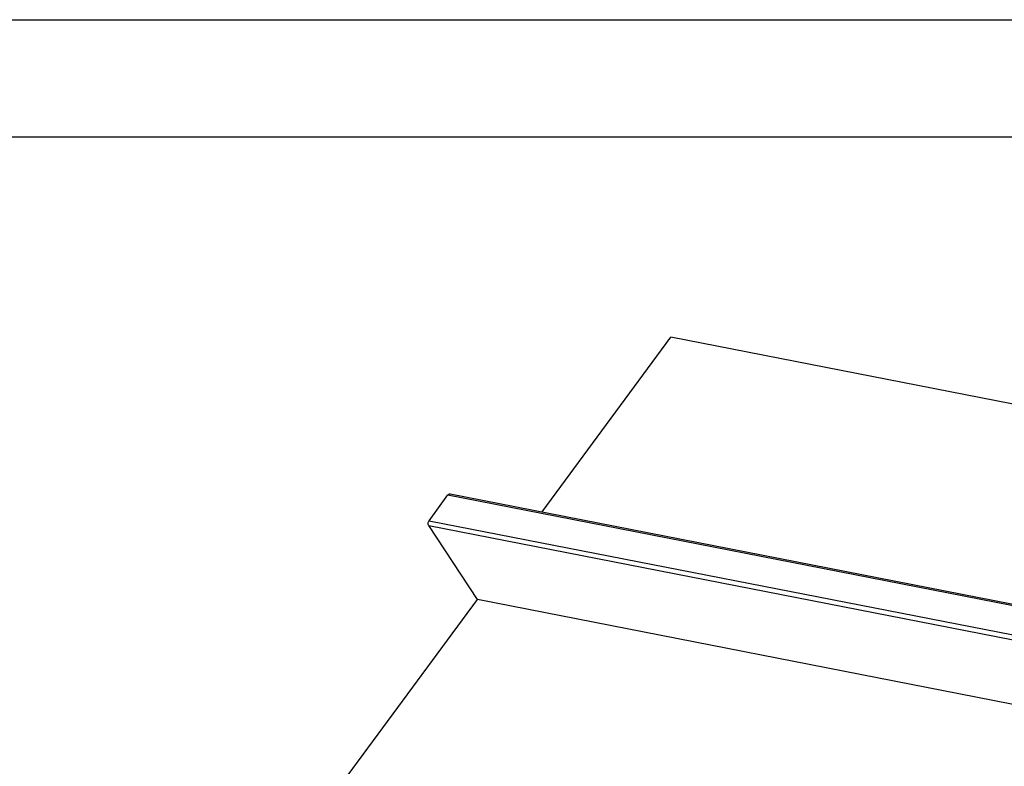
# Model space of a CAD drawing. Units: inches. Extents: x 0 to 17, y 0 to 11.
# Drawn here: x 9.6 to 13.8, y 7.8 to 11 of the extents above; entities that cross this region are included whole.
import ezdxf

# ---------------------------------------------------------------- set-up
doc = ezdxf.new("R2010")
doc.units = ezdxf.units.IN
doc.header["$LTSCALE"] = 0.935
doc.header["$MEASUREMENT"] = 0
doc.layers.get('0').update_dxf_attribs({"linetype": 'CONTINUOUS'})

msp = doc.modelspace()

# ---------------------------------------------------------------- linework, layer by layer
at = {"color": 7, "linetype": 'Continuous'}
for p, q in [((0, 11), (17, 11)), ((0.5, 10.5), (16.5, 10.5)), ((11.8314, 8.9018), (12.3807, 9.6463)), ((15.7015, 8.9968), (12.3807, 9.6463)), ((11.349, 8.8641), (11.4299, 8.9738)), ((11.4394, 8.9785), (14.7601, 8.329)), ((11.5553, 8.5277), (11.3475, 8.8431)), ((10.8546, 7.5781), (11.5553, 8.5277)), ((14.876, 7.8782), (11.5553, 8.5277))]:
    msp.add_line(p, q, dxfattribs=at)
at = {"color": 9, "linetype": 'Continuous'}
for p, q in [((11.4299, 8.9738), (14.7506, 8.3243)), ((11.349, 8.8641), (14.6697, 8.2146)), ((11.3475, 8.8431), (14.6682, 8.1936))]:
    msp.add_line(p, q, dxfattribs=at)
at = {"color": 7, "linetype": 'Continuous'}
for points, knots in [([(11.4299, 8.9738), (11.4305, 8.9746), (11.4319, 8.9762), (11.4343, 8.9778), (11.4368, 8.9787), (11.4386, 8.9787), (11.4394, 8.9785)], [0, 0, 0, 0, 0.282516, 0.54138, 0.777501, 1, 1, 1, 1]), ([(11.3475, 8.8431), (11.3466, 8.8446), (11.3453, 8.848), (11.345, 8.8535), (11.3461, 8.8592), (11.3479, 8.8626), (11.349, 8.8641)], [0, 0, 0, 0, 0.227838, 0.482675, 0.747112, 1, 1, 1, 1])]:
    msp.add_open_spline(points, degree=3, knots=knots, dxfattribs=at)

doc.saveas('drawing.dxf')
